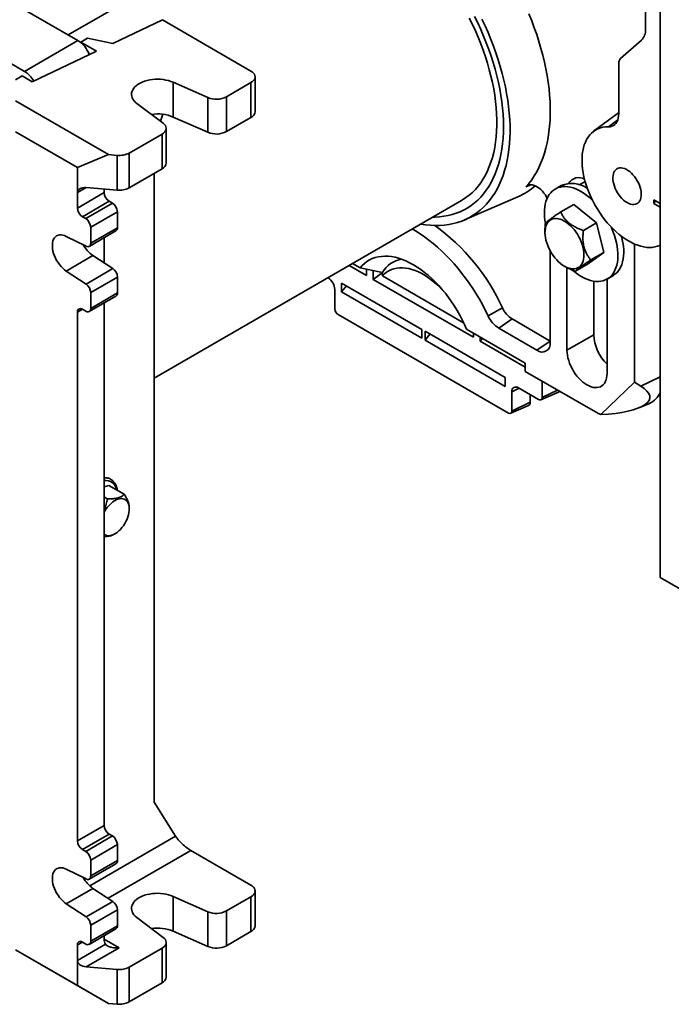
# Model space of a CAD drawing. Units: inches. Extents: x 1 to 101, y 1 to 131.
# Drawn here: x 71 to 78, y 80 to 92 of the extents above; entities that cross this region are included whole.
import ezdxf

# ---------------------------------------------------------------- set-up
doc = ezdxf.new("R2010")
doc.units = ezdxf.units.IN
doc.header["$LTSCALE"] = 12
doc.header["$MEASUREMENT"] = 0

msp = doc.modelspace()

# ---------------------------------------------------------------- linework, layer by layer
at = {"color": 7, "linetype": 'Continuous', "lineweight": 35}
for p, q in [((78.33041061, 85.33395083), (78.33041061, 94.60752148)), ((78.16305674, 93.79083967), (78.16305674, 91.5468694)), ((74.14897996, 92.94795614), (71.61322198, 91.48409422)), ((71.72286283, 91.42079991), (70.81372554, 91.9456337)), ((72.12141069, 91.3875358), (72.68321912, 91.6536487)), ((72.68321912, 91.6536487), (73.68705821, 91.07414473)), ((71.1167713, 91.07091072), (70.20763401, 91.59574451)), ((71.75514147, 91.40216585), (71.83090291, 91.445902)), ((71.83090291, 91.445902), (72.12141069, 91.3875358)), ((71.1167713, 91.07091072), (71.72286283, 91.42079991)), ((71.93414121, 91.2988315), (71.75514147, 91.40216585)), ((71.75514147, 91.39814953), (71.75514147, 91.40216585)), ((78.11729877, 91.42265075), (77.88065978, 91.21768207)), ((71.20587102, 90.95387032), (71.93414121, 91.2988315)), ((77.86001097, 91.16162697), (77.86001097, 90.590911)), ((71.01646742, 90.9757384), (71.09222886, 91.01947455)), ((71.09222886, 91.01947455), (71.20587102, 90.95387032)), ((73.73413034, 90.61485119), (73.73413034, 91.00854051)), ((72.80567969, 90.94671013), (73.19644358, 90.77374519)), ((72.80567969, 90.55302081), (72.80567969, 90.94671013)), ((73.40787573, 90.78176767), (73.68705821, 90.94293629)), ((73.68705821, 90.54924697), (73.68705821, 90.94293629)), ((73.19644358, 90.38005587), (73.19644358, 90.77374519)), ((73.40787573, 90.78176767), (73.40787573, 90.38807835)), ((71.01646742, 90.73518958), (72.07081414, 90.12652817)), ((72.69219305, 90.48264756), (72.39257652, 90.70823075)), ((72.68903019, 90.58424488), (72.66064525, 90.5064001)), ((72.80567969, 90.55302081), (73.19644358, 90.38005587)), ((73.40787573, 90.38807835), (73.68705821, 90.54924697)), ((77.8558188, 90.60010578), (77.5743362, 90.39093609)), ((72.72536833, 90.03250528), (72.72536833, 90.4261946)), ((71.71726075, 89.98071258), (71.01646742, 90.38527195)), ((72.6782962, 90.36059037), (72.30441192, 90.14475157)), ((72.6782962, 89.96690105), (72.6782962, 90.36059037)), ((72.07081414, 90.12652817), (71.71726075, 89.98071258)), ((72.07081414, 90.12652817), (72.16804132, 90.11850988)), ((72.16804132, 89.72482056), (72.16804132, 90.11850988)), ((72.30441192, 90.14475157), (72.30441192, 89.75106225)), ((71.71726075, 89.6963814), (71.71726075, 89.98071258)), ((72.6782962, 89.96690105), (72.30441192, 89.75106225)), ((72.58851732, 89.91507281), (72.58851732, 82.78475118)), ((72.16804132, 89.72482056), (71.81669764, 89.75379576)), ((77.20505378, 89.77515028), (77.1389898, 89.73701236)), ((71.71726075, 89.52140837), (71.71726075, 89.6963814)), ((71.71726075, 89.52140837), (72.02030651, 89.69635296)), ((72.02030651, 89.69635296), (72.02030651, 89.7370042)), ((76.10951272, 89.38658534), (76.71307639, 89.64750289)), ((72.07712759, 89.59793597), (71.77408183, 89.42299137)), ((71.81196255, 89.4011233), (72.11500831, 89.57606789)), ((72.11500831, 89.57606789), (72.07712759, 89.59793597)), ((72.58851732, 87.59339594), (76.07739465, 89.60748196)), ((77.20125756, 89.47655487), (77.34971037, 89.56225485)), ((77.6070173, 89.35403799), (77.34971037, 89.56225485)), ((78.2572871, 89.61574895), (78.33041061, 89.57353564)), ((78.2572871, 89.61574895), (78.2572871, 89.57200569)), ((78.27622746, 89.60481136), (78.2572871, 89.61574895)), ((78.2572871, 89.57200569), (78.27622746, 89.60481136)), ((78.2572871, 89.57200569), (78.33041061, 89.52979238)), ((78.27622746, 89.60481136), (78.33041061, 89.57353209)), ((71.81196255, 89.4011233), (71.77408183, 89.42299137)), ((72.17182939, 89.47765089), (71.86878363, 89.3027063)), ((72.17182939, 89.29825382), (72.17182939, 89.47765089)), ((71.86878363, 89.12330923), (71.86878363, 89.3027063)), ((77.45856449, 89.26833801), (77.6070173, 89.35403799)), ((77.69091565, 89.01844528), (77.6070173, 89.35403799)), ((71.59173869, 89.19970278), (71.81592252, 89.08836995)), ((71.85213786, 89.08651813), (72.15518362, 89.26146272)), ((71.86878363, 89.12330923), (72.17182939, 89.29825382)), ((77.02268907, 89.26675865), (77.02267106, 89.245106)), ((72.02030651, 89.18359982), (72.02030651, 88.89932661)), ((78.03923724, 87.54543823), (78.03923724, 89.11266691)), ((78.32193266, 89.09592071), (78.33041061, 89.09958569)), ((71.89478446, 88.98191528), (71.59173869, 88.80697068)), ((72.11896828, 88.83441097), (71.89478446, 88.98191528)), ((77.08298477, 87.99708135), (77.08298477, 89.03472812)), ((77.51750706, 88.89106942), (77.69091565, 89.01844528)), ((77.54246284, 88.93274529), (77.69091565, 89.01844528)), ((74.99954514, 88.75560443), (74.80064238, 88.87042856)), ((74.84011821, 88.89321747), (74.92605873, 88.84360506)), ((77.24407848, 88.86157555), (77.25519459, 88.85516859)), ((77.36905425, 88.80536944), (77.51750706, 88.89106942)), ((71.81592252, 88.65946638), (71.59173869, 88.80697068)), ((71.81592252, 88.65946638), (72.11896828, 88.83441097)), ((75.14351724, 88.7977141), (74.92605873, 88.84360506)), ((74.99954514, 88.75560443), (74.99954514, 88.82809699)), ((75.07530658, 88.71186828), (75.07530658, 88.81288901)), ((75.07530658, 88.71186828), (75.17947857, 88.78971374)), ((75.14351724, 88.7977141), (75.17947857, 88.79111522)), ((75.17719163, 88.79022252), (75.17912108, 88.7904192)), ((75.17719163, 88.79022252), (75.17880755, 88.78965925)), ((75.17880755, 88.78965925), (75.17912108, 88.7904192)), ((75.17947857, 88.79111522), (75.17912108, 88.7904192)), ((75.17980958, 88.75256071), (76.10034831, 88.22114502)), ((77.27238837, 88.846385), (77.27238837, 87.90961261)), ((77.72822763, 88.71631192), (77.7942916, 88.75444984)), ((72.17182939, 88.73843955), (71.86878363, 88.56349496)), ((72.17182939, 88.55904248), (72.17182939, 88.73843955)), ((74.56391686, 88.72832637), (74.55920218, 88.7310481)), ((74.71543974, 88.67068966), (75.62457703, 88.14585587)), ((74.71543974, 88.67068966), (74.71543974, 88.56966893)), ((74.71543974, 88.56966893), (74.77090668, 88.63866927)), ((76.2117282, 88.05582605), (75.07530658, 88.71186828)), ((77.57543413, 88.69234137), (77.57543413, 88.0845572)), ((77.72695701, 87.64719571), (77.72695701, 88.7155847)), ((71.85213786, 88.34730678), (72.15518362, 88.52225138)), ((71.86878363, 88.38409788), (71.86878363, 88.56349496)), ((71.86878363, 88.38409788), (72.17182939, 88.55904248)), ((74.63864185, 88.38018259), (74.63864185, 88.59889888)), ((75.62457703, 88.04483514), (74.71543974, 88.56966893)), ((72.02030651, 82.52245869), (72.02030651, 88.44438848)), ((71.71726075, 82.34751409), (71.71726075, 88.34034041)), ((71.77408183, 88.37315318), (71.81196255, 88.35128511)), ((74.67755902, 88.31277608), (76.60947576, 87.19750429)), ((76.54027982, 88.39004617), (76.37731316, 88.29923371)), ((76.6498986, 88.26360806), (76.49837572, 88.15959594)), ((76.6498986, 88.26360806), (77.08298477, 88.01359274)), ((75.62457703, 88.14585587), (75.62457703, 88.04483514)), ((76.57159504, 87.59915401), (75.66245775, 88.1239878)), ((75.66245775, 88.02296707), (75.66245775, 88.1239878)), ((75.66245775, 88.02296707), (75.71792469, 88.09196741)), ((76.13369173, 88.14645337), (76.79887936, 87.76244872)), ((76.2117282, 88.05582605), (76.2117282, 88.10140388)), ((76.49837572, 88.15959594), (76.93146189, 87.90958062)), ((77.57543413, 88.0845572), (77.27238837, 87.90961261)), ((75.66245775, 88.02296707), (76.57159504, 87.49813328)), ((76.28748964, 88.0120899), (76.28748964, 88.05766773)), ((76.28748964, 88.0120899), (76.31251482, 88.043221)), ((76.79887936, 87.7168709), (76.28748964, 88.0120899)), ((77.08298477, 88.01359274), (76.93146189, 87.90958062)), ((76.79887936, 87.76244872), (76.79887936, 87.66925246)), ((76.79887936, 87.66925246), (77.59437449, 87.21002289)), ((76.57159504, 87.49813328), (76.57159504, 87.59915401)), ((76.98931941, 87.55931376), (76.98931941, 87.37311138)), ((77.65600369, 87.17939858), (78.03923724, 87.54543823)), ((78.1109316, 87.50115954), (78.03923724, 87.54543823)), ((76.64839293, 87.43869428), (76.64839293, 87.21997799)), ((76.95040225, 87.35063768), (76.72311792, 87.48184612)), ((76.85570044, 87.31898266), (76.85570044, 87.40530786)), ((76.97601738, 87.34695749), (77.17720527, 87.43393)), ((76.64839293, 87.21997799), (76.85570044, 87.31898266)), ((78.09875301, 87.25941587), (78.2090821, 87.30711058)), ((76.6350909, 87.19382409), (76.83627879, 87.28079661)), ((72.02030651, 86.36215006), (72.0747751, 86.37740229)), ((72.24789, 86.27746519), (72.0747751, 86.37740229)), ((72.0572708, 86.22408825), (72.02030651, 86.24542728)), ((72.30691782, 86.11075648), (72.30691782, 86.1262887)), ((72.13067164, 85.82020677), (72.14344543, 85.82758331)), ((78.33041061, 85.33395083), (79.03120394, 84.92939146)), ((78.33041061, 85.3339224), (78.33041061, 85.33395083)), ((79.38475733, 84.72526099), (78.33041061, 85.3339224)), ((72.58851732, 82.78475118), (72.83095393, 82.39978776)), ((71.71726075, 82.34751409), (72.02030651, 82.52245869)), ((72.07712759, 82.42404169), (71.77408183, 82.24909709)), ((71.81196255, 82.22722902), (72.11500831, 82.40217362)), ((72.11500831, 82.40217362), (72.07712759, 82.42404169)), ((72.17182939, 82.30375662), (71.86878363, 82.12881202)), ((72.17182939, 82.12435955), (72.17182939, 82.30375662)), ((71.81196255, 82.22722902), (71.77408183, 82.24909709)), ((73.00520524, 82.23794268), (73.68705821, 81.84431734)), ((71.85213786, 81.91262385), (72.15518362, 82.08756845)), ((71.86878363, 81.94941495), (71.86878363, 82.12881202)), ((71.86878363, 81.94941495), (72.17182939, 82.12435955)), ((71.59173869, 82.0258085), (71.81592252, 81.91447567)), ((71.89478446, 81.808021), (71.59173869, 81.63307641)), ((72.11896828, 81.6605167), (71.89478446, 81.808021)), ((73.19644358, 81.5439178), (72.80567969, 81.71688274)), ((72.80567969, 81.71688274), (72.80567969, 81.32319342)), ((73.68705821, 81.71310889), (73.40787573, 81.55194028)), ((73.68705821, 81.31941957), (73.68705821, 81.71310889)), ((73.73413034, 81.3850238), (73.73413034, 81.77871312)), ((71.81592252, 81.4855721), (71.59173869, 81.63307641)), ((71.81592252, 81.4855721), (72.11896828, 81.6605167)), ((72.17182939, 81.56454528), (71.86878363, 81.38960068)), ((72.17182939, 81.3851482), (72.17182939, 81.56454528)), ((73.19644358, 81.15022848), (73.19644358, 81.5439178)), ((73.40787573, 81.55194028), (73.40787573, 81.15825096)), ((71.86878363, 81.21020361), (71.86878363, 81.38960068)), ((71.86878363, 81.21020361), (72.17182939, 81.3851482)), ((72.39257652, 81.47840336), (72.69219305, 81.25282016)), ((71.85213786, 81.17341251), (72.15518362, 81.3483571)), ((72.02030651, 81.23203258), (72.02030651, 81.27049421)), ((73.19644358, 81.15022848), (72.80567969, 81.32319342)), ((73.68705821, 81.31941957), (73.40787573, 81.15825096)), ((71.71726075, 80.9914731), (72.03553168, 81.175207)), ((71.71726075, 80.9914731), (71.71726075, 81.16644613)), ((71.77408183, 81.19925891), (71.81196255, 81.17739083)), ((72.72536833, 80.80267789), (72.72536833, 81.19636721)), ((71.01646742, 81.1117013), (71.71726075, 80.70714193)), ((72.07081414, 80.50301146), (71.01646742, 81.11167287)), ((72.19076975, 81.13360492), (71.81669764, 80.91765769)), ((72.6782962, 81.13076298), (72.30441192, 80.91492418)), ((72.6782962, 80.73707366), (72.6782962, 81.13076298)), ((71.71726075, 80.70714193), (71.71726075, 80.9914731)), ((71.81669764, 80.91765769), (72.16804132, 80.88868249)), ((72.16804132, 80.49499317), (72.16804132, 80.88868249)), ((72.30441192, 80.91492418), (72.30441192, 80.52123486)), ((72.6782962, 80.73707366), (72.30441192, 80.52123486)), ((71.71726075, 80.70714193), (72.07081414, 80.50301146)), ((72.16804132, 80.49499317), (72.07081414, 80.50301146))]:
    msp.add_line(p, q, dxfattribs=at)
at = {"color": 8, "linetype": 'Continuous', "lineweight": 35}
for p, q in [((77.74221767, 90.44189343), (77.84889405, 90.51969986)), ((71.8167138, 89.75379443), (71.71726075, 89.6963814)), ((76.86209275, 89.78438053), (76.80687641, 89.76028553)), ((77.47902187, 89.82237316), (77.41434704, 89.78503717)), ((71.77409107, 88.37314785), (71.71726075, 88.34034041)), ((78.1109316, 87.50115954), (78.33041061, 87.60597699)), ((76.64839293, 87.43869428), (76.73019481, 87.47776073)), ((76.98931941, 87.37311138), (77.1658377, 87.45741192)), ((71.85723817, 81.83767362), (72.83095393, 82.39978776)), ((73.00520524, 82.23794268), (72.06568974, 81.69557192)), ((71.77409107, 81.19925358), (71.71726075, 81.16644613)), ((72.02030651, 81.23201126), (72.19076975, 81.13360492))]:
    msp.add_line(p, q, dxfattribs=at)
at = {"color": 7, "linetype": 'Continuous', "lineweight": 35, "flags": 128}
for points in [[(76.30724222, 91.66276001), (76.3430657, 91.58676712), (76.37696887, 91.51029168), (76.40889879, 91.43345311), (76.43880562, 91.35637138), (76.46664265, 91.27916684), (76.49236642, 91.20196004), (76.51593676, 91.12487153), (76.53731688, 91.04802167), (76.55647339, 90.97153046), (76.57337638, 90.89551732), (76.58799945, 90.82010095), (76.60031979, 90.7453991), (76.61031814, 90.67152839), (76.6179789, 90.59860419), (76.62329011, 90.52674034), (76.62624347, 90.45604905), (76.62683437, 90.38664071), (76.62506189, 90.31862368), (76.6209288, 90.25210416), (76.61444155, 90.18718601), (76.60561027, 90.12397061), (76.59444875, 90.06255665), (76.58097442, 90.00304001), (76.5652083, 89.94551364), (76.54717504, 89.89006735), (76.52690277, 89.83678771), (76.50442315, 89.78575792), (76.47977128, 89.73705765), (76.45298565, 89.69076293), (76.42410809, 89.64694606), (76.39318368, 89.60567545), (76.3602607, 89.56701553), (76.32539057, 89.53102668), (76.28862773, 89.49776508), (76.25002958, 89.46728266), (76.20965638, 89.43962703), (76.16757118, 89.41484136), (76.12383968, 89.39296435), (76.07853017, 89.37403016), (76.03171339, 89.35806836), (75.98346244, 89.34510386), (75.93385266, 89.33515692), (75.8829615, 89.32824305), (75.83086844, 89.32437306), (75.7776548, 89.32355298), (75.72340368, 89.32578411), (75.66819977, 89.33106295), (75.61278335, 89.33926756)], [(76.07739465, 89.60748196), (76.08751794, 89.61345001), (76.12661831, 89.63895949), (76.16394079, 89.66734391), (76.19941988, 89.69855347), (76.23299336, 89.73253343), (76.26460231, 89.76922417), (76.29419129, 89.80856132), (76.32170839, 89.85047588), (76.34710533, 89.8948943), (76.37033756, 89.94173867), (76.39136432, 89.9909268), (76.41014872, 90.0423724), (76.42665781, 90.09598522), (76.44086263, 90.1516712), (76.45273826, 90.20933265), (76.46226386, 90.26886842), (76.46942272, 90.33017405), (76.47420228, 90.393142), (76.47659416, 90.4576618), (76.47659416, 90.52362026), (76.47420228, 90.59090166), (76.46942272, 90.65938797), (76.46226386, 90.72895905), (76.45273826, 90.79949283), (76.44086263, 90.87086559), (76.42665781, 90.94295211), (76.41014872, 91.01562592), (76.39136432, 91.08875954), (76.37033756, 91.16222465), (76.34710533, 91.23589238), (76.32170839, 91.30963348), (76.29419129, 91.3833186), (76.26460231, 91.45681846), (76.23299336, 91.53000412), (76.19941988, 91.60274719), (76.16394079, 91.67492004)], [(76.22417343, 91.69331638), (76.26035386, 91.61957026), (76.2946495, 91.54526249), (76.32700401, 91.47051514), (76.35736421, 91.39545102), (76.38568024, 91.32019347), (76.41190556, 91.24486614), (76.4359971, 91.16959279), (76.45791526, 91.09449708), (76.47762403, 91.01970241), (76.49509104, 90.94533166), (76.51028759, 90.87150702), (76.5231887, 90.79834979), (76.53377318, 90.72598016), (76.54202365, 90.65451703), (76.54792654, 90.58407782), (76.55147216, 90.51477827), (76.55265468, 90.44673222)], [(76.80687641, 89.76028553), (76.84039764, 89.79925344), (76.87192265, 89.84083981), (76.90140342, 89.88498128), (76.92879503, 89.93161062), (76.95405577, 89.9806568), (76.97714716, 90.03204511), (76.99803403, 90.08569728), (77.01668455, 90.14153158), (77.03307033, 90.19946296), (77.04716639, 90.25940318), (77.05895128, 90.32126095), (77.06840703, 90.38494202), (77.07551925, 90.45034941), (77.0802771, 90.51738348), (77.08267333, 90.58594213), (77.0827043, 90.65592093), (77.08036996, 90.72721327), (77.07567386, 90.79971057), (77.06862316, 90.8733024), (77.05922859, 90.94787665), (77.04750446, 91.02331975), (77.03346865, 91.09951676), (77.01714251, 91.17635162), (76.99855093, 91.2537073), (76.97772222, 91.33146597), (76.95468812, 91.40950918), (76.92948369, 91.48771805), (76.90214734, 91.56597346), (76.87272071, 91.6441562), (76.84124862, 91.72214719)], [(72.39257652, 90.70823075), (72.37482364, 90.72318475), (72.35992855, 90.73914456), (72.34806044, 90.75592889), (72.33935413, 90.77334707), (72.33390852, 90.79120125), (72.33178548, 90.80928859), (72.33300912, 90.82740365), (72.33756553, 90.84534063), (72.34540296, 90.86289579), (72.35643239, 90.8798697), (72.37052851, 90.89606955), (72.3875312, 90.91131131), (72.40724733, 90.92542184), (72.42945292, 90.93824085), (72.45389573, 90.94962273), (72.48029809, 90.95943818), (72.50836008, 90.96757569), (72.53776294, 90.97394284), (72.56817266, 90.9784673), (72.5992438, 90.98109766), (72.6306234, 90.98180405), (72.66195499, 90.98057844), (72.69288268, 90.97743476), (72.72305513, 90.97240872), (72.75212959, 90.9655574), (72.77977579, 90.95695865), (72.80567969, 90.94671013)], [(73.68705821, 90.94293629), (73.70343664, 90.95400674), (73.71661353, 90.96642001), (73.72626442, 90.97987041), (73.73215168, 90.99402677), (73.73413034, 91.00854051), (73.73215168, 91.02305425), (73.72626442, 91.03721061), (73.71661353, 91.05066101), (73.70343664, 91.06307427), (73.68705821, 91.07414473)], [(77.86001097, 90.590911), (77.85870321, 90.56472129), (77.8547963, 90.54036953), (77.84833917, 90.51816075), (77.83941271, 90.49837311), (77.82812873, 90.48125447), (77.81462857, 90.46701926), (77.79908131, 90.45584577), (77.78168171, 90.44787396), (77.76264769, 90.44320368), (77.74221767, 90.44189343)], [(77.86001097, 90.60315812), (77.85856523, 90.60211955), (77.8558188, 90.60010578)], [(72.6782962, 90.36059037), (72.69494504, 90.37187634), (72.70826771, 90.38454899), (72.71792408, 90.39828481), (72.72366766, 90.41273312), (72.7253518, 90.42752509), (72.72293352, 90.4422831), (72.71647455, 90.45663039), (72.70613978, 90.47020068), (72.69219305, 90.48264756)], [(76.55265468, 90.44673222), (76.55147216, 90.38005148), (76.54792654, 90.31484561), (76.54202365, 90.25122174), (76.53377318, 90.1892844), (76.5231887, 90.12913535), (76.51028759, 90.07087343), (76.49509104, 90.01459435), (76.47762403, 89.96039058), (76.45791526, 89.90835117), (76.4359971, 89.85856164), (76.41190556, 89.81110378), (76.38568024, 89.76605556), (76.35736421, 89.723491), (76.32700401, 89.68348003), (76.2946495, 89.64608839), (76.26035386, 89.61137752), (76.22417343, 89.57940445), (76.18616764, 89.5502217), (76.14639896, 89.52387722), (76.10493271, 89.5004143), (76.06183702, 89.47987149), (76.01718271, 89.46228254), (75.97104313, 89.44767634), (75.9234941, 89.4360769), (75.87461374, 89.42750327), (75.82448236, 89.42196955), (75.77318232, 89.41948481), (75.7515059, 89.41935038)], [(77.74221767, 90.44189343), (77.71077582, 90.44093066), (77.68051403, 90.43689617), (77.65156839, 90.42980812), (77.62406909, 90.41969837), (77.59813978, 90.40661239), (77.57389708, 90.39060903), (77.55144999, 90.37176026), (77.53089948, 90.35015084), (77.51233796, 90.32587795), (77.4958489, 90.29905076), (77.48150646, 90.26978989), (77.46937512, 90.23822695), (77.45950946, 90.20450388), (77.45195384, 90.16877233), (77.44674223, 90.13119299), (77.44389808, 90.09193485), (77.44343417, 90.05117448), (77.44535258, 90.00909516), (77.4496447, 89.96588614), (77.45629122, 89.92174172), (77.46526225, 89.87686044), (77.47651745, 89.83144413), (77.49000619, 89.78569703), (77.50566783, 89.73982487), (77.52343192, 89.69403394), (77.54321859, 89.64853016), (77.56493884, 89.60351818), (77.58849501, 89.55920042), (77.61378115, 89.51577617), (77.64068355, 89.47344073), (77.66908123, 89.43238447), (77.69884648, 89.39279204), (77.72984544, 89.35484147), (77.76193872, 89.31870346), (77.79498197, 89.28454049), (77.82882661, 89.25250623), (77.86332043, 89.22274471), (77.8983083, 89.19538979), (77.93363289, 89.17056448), (77.96913533, 89.14838042), (78.00465597, 89.12893739), (78.04003507, 89.1123228), (78.07511352, 89.09861139), (78.10973357, 89.08786482), (78.14373954, 89.08013141), (78.17697849, 89.07544594), (78.20930094, 89.07382948), (78.24056154, 89.0752893), (78.27061971, 89.07981884), (78.29934026, 89.08739772), (78.32659405, 89.09799187), (78.33041061, 89.09977276)], [(77.95424134, 89.58293057), (77.97402364, 89.57291945), (77.99350606, 89.56587801), (78.01239327, 89.561913), (78.03039895, 89.56108452), (78.04725016, 89.56340512), (78.06269145, 89.56883963), (78.07648875, 89.57730567), (78.08843291, 89.5886749), (78.09834285, 89.60277498), (78.10606837, 89.61939215), (78.11149234, 89.63827453), (78.11453254, 89.65913588), (78.1151429, 89.68165996), (78.11331415, 89.70550532), (78.10907402, 89.73031049), (78.10248678, 89.75569946), (78.0936523, 89.78128735), (78.08270448, 89.80668628), (78.0698093, 89.83151123), (78.05516222, 89.85538587), (78.03898529, 89.87794828), (78.02152372, 89.89885646), (78.00304222, 89.91779344), (77.98382095, 89.93447216), (77.96415128, 89.9486398), (77.94433139, 89.96008158), (77.92466172, 89.96862406), (77.90544045, 89.97413774), (77.88695895, 89.97653904), (77.86949739, 89.97579156), (77.85332045, 89.97190664), (77.83867338, 89.96494316), (77.82577819, 89.95500667), (77.81483038, 89.94224782), (77.80599589, 89.92686001), (77.79940866, 89.9090765), (77.79516853, 89.88916688), (77.79333978, 89.86743294), (77.79395013, 89.84420417), (77.79699034, 89.81983268), (77.80241431, 89.79468791), (77.81013982, 89.76915104), (77.82004977, 89.74360919), (77.83199392, 89.71844953), (77.84579122, 89.69405347), (77.86123251, 89.67079082), (77.87808373, 89.64901422), (77.89608941, 89.62905379), (77.91497662, 89.6112121), (77.93445904, 89.59575961), (77.95424134, 89.58293057)], [(77.04840705, 89.63252361), (77.04120442, 89.64606997), (77.02711038, 89.66926415), (77.01148041, 89.69116584), (76.9945655, 89.71142334), (76.97663728, 89.72971136), (76.95798363, 89.74573623), (76.9389041, 89.75924061), (76.91970506, 89.77000766), (76.90069481, 89.77786449), (76.88217862, 89.78268491), (76.86445382, 89.78439154), (76.84780503, 89.78295696), (76.8324996, 89.77840421), (76.81878331, 89.7708064), (76.80687641, 89.76028553)], [(77.56109227, 89.61117052), (77.55984293, 89.61235287), (77.52944872, 89.63961021), (77.49850554, 89.66450223), (77.46719064, 89.68688634), (77.43568339, 89.70663433), (77.40416425, 89.72363307), (77.37281377, 89.73778522), (77.34181152, 89.7490097), (77.31133507, 89.75724222), (77.281559, 89.76243562), (77.25265385, 89.76456016), (77.22478519, 89.76360367), (77.19811266, 89.75957163), (77.17278903, 89.75248713), (77.14895935, 89.74239076), (77.12676011, 89.72934033), (77.10631848, 89.71341061)], [(77.10631848, 89.71341061), (77.08775153, 89.69469284), (77.07116563, 89.67329424), (77.05665576, 89.64933736), (77.04430505, 89.62295944), (77.03418423, 89.59431156), (77.02635128, 89.56355782), (77.02085107, 89.53087438), (77.01771509, 89.49644843), (77.01696131, 89.46047717), (77.01859405, 89.42316664), (77.02260396, 89.38473055), (77.02837773, 89.34853929)], [(77.09772544, 89.00977398), (77.08116832, 89.03802701), (77.06639414, 89.06714691), (77.05356477, 89.09681461), (77.04282079, 89.12670507), (77.03427989, 89.15649081), (77.02803565, 89.18584549), (77.0241565, 89.2144475), (77.02268492, 89.24198345), (77.02363704, 89.26815168), (77.02700243, 89.29266546), (77.03274422, 89.31525622), (77.0407995, 89.33567645), (77.05108001, 89.35370243), (77.06347313, 89.36913665), (77.07784306, 89.38181002), (77.09403236, 89.39158369), (77.11186368, 89.39835057), (77.13114163, 89.40203652), (77.151655, 89.40260116), (77.17317906, 89.4000383), (77.19547797, 89.39437602), (77.21830743, 89.38567637), (77.24141731, 89.37403464), (77.26455441, 89.3595784), (77.28746524, 89.34246603), (77.30989878, 89.32288502), (77.33160925, 89.30104989), (77.35235878, 89.27719989), (77.37192003, 89.2515963), (77.3900787, 89.22451967), (77.40663582, 89.19626663), (77.42141, 89.16714674), (77.43423936, 89.13747904), (77.44498335, 89.10758857), (77.45352425, 89.07780283), (77.45976848, 89.04844815), (77.46364764, 89.01984614), (77.46511922, 88.99231019), (77.4641671, 88.96614197), (77.4608017, 88.94162819), (77.45505991, 88.91903742), (77.44700463, 88.89861719), (77.43672412, 88.88059121), (77.42433101, 88.86515699), (77.40996108, 88.85248362), (77.39377177, 88.84270995), (77.37594046, 88.83594307), (77.35666251, 88.83225712), (77.33614913, 88.83169248), (77.31462507, 88.83425534), (77.29232616, 88.83991762), (77.26949671, 88.84861727), (77.24638683, 88.860259), (77.22324973, 88.87471524), (77.2003389, 88.89182761), (77.17790536, 88.91140862), (77.15619489, 88.93324375), (77.13544536, 88.95709376), (77.1158841, 88.98269734), (77.09772544, 89.00977398)], [(77.33299263, 88.81780911), (77.3531827, 88.80096315), (77.38433405, 88.77730814), (77.41576764, 88.756227), (77.44730342, 88.73784046), (77.47876076, 88.72225385), (77.50995947, 88.70955644), (77.54072085, 88.69982097), (77.57086871, 88.6931032), (77.60023035, 88.6894416), (77.6286376, 88.68885716), (77.65592774, 88.69135321), (77.68194445, 88.69691546), (77.70653873, 88.70551206), (77.72956968, 88.71709376), (77.7509054, 88.73159421), (77.77042367, 88.74893037), (77.78801269, 88.76900294), (77.80357172, 88.79169694), (77.81701164, 88.81688237), (77.82825545, 88.84441499), (77.83723877, 88.87413709), (77.84391013, 88.90587842), (77.84823132, 88.93945716), (77.8501776, 88.97468099), (77.8497378, 89.01134815), (77.84691445, 89.04924861), (77.84172372, 89.08816527), (77.83419535, 89.12787523), (77.82437246, 89.16815104), (77.8123113, 89.20876199), (77.79808098, 89.24947547), (77.78176298, 89.29005828), (77.77552783, 89.30429472)], [(71.59173869, 88.80697068), (71.57145318, 88.82173878), (71.55163093, 88.83902363), (71.53255746, 88.85857627), (71.51450746, 88.88011508), (71.49774092, 88.90332986), (71.48249931, 88.92788625), (71.46900216, 88.95343055), (71.45744386, 88.97959487), (71.44799089, 89.00600237), (71.44077939, 89.03227269), (71.43591324, 89.05802748), (71.43346252, 89.08289579), (71.43346252, 89.10651945), (71.43591324, 89.12855822), (71.44077939, 89.14869466), (71.44799089, 89.16663877), (71.45744386, 89.1821321), (71.46900216, 89.19495149), (71.48249931, 89.20491232), (71.49774092, 89.21187112), (71.51450746, 89.21572766), (71.53255746, 89.21642639), (71.55163093, 89.21395727), (71.57145318, 89.20835583), (71.59173869, 89.19970278)], [(75.51705924, 89.28400721), (75.55504544, 89.26182273), (75.60532915, 89.23003635), (75.65544289, 89.19559609), (75.70527379, 89.15857952), (75.75470958, 89.11907004), (75.80363892, 89.07715664), (75.85195158, 89.03293373), (75.89953873, 88.98650094), (75.94629319, 88.93796284), (75.99210963, 88.88742879), (76.03688485, 88.8350126), (76.08051799, 88.78083237), (76.12291076, 88.72501012), (76.16396767, 88.6676716), (76.20359623, 88.60894598), (76.24170718, 88.54896553), (76.27821466, 88.48786537), (76.31303645, 88.42578314), (76.3460941, 88.36285867), (76.37731316, 88.29923371)], [(77.7942916, 88.75444984), (77.79563366, 88.75523168), (77.81696937, 88.76973213), (77.83648764, 88.7870683), (77.85407667, 88.80714086), (77.8696357, 88.82983486), (77.88307561, 88.8550203), (77.89431943, 88.88255291), (77.90330275, 88.91227501), (77.90997411, 88.94401634), (77.9142953, 88.97759508), (77.91624157, 89.01281892), (77.91580177, 89.04948607), (77.91297843, 89.08738653), (77.9077877, 89.12630319), (77.90025933, 89.16601316), (77.89210168, 89.20003918)], [(71.81592252, 89.08836995), (71.82642619, 89.0843081), (71.83642216, 89.0827667), (71.84555955, 89.08379986), (71.8535176, 89.08737132), (71.86001698, 89.0933557), (71.86482954, 89.10154295), (71.86778636, 89.11164566), (71.86878363, 89.12330923)], [(76.13369173, 88.14645337), (76.10997221, 88.20055512), (76.08422731, 88.25413781), (76.05654691, 88.30701434), (76.02702767, 88.35900011), (75.99577264, 88.40991361), (75.96289095, 88.45957708), (75.92849741, 88.50781711), (75.8927121, 88.55446529), (75.85565995, 88.59935873), (75.81747035, 88.64234071), (75.77827662, 88.68326114), (75.73821561, 88.72197716), (75.69742719, 88.75835359), (75.65605377, 88.79226342), (75.61423981, 88.82358827), (75.57213129, 88.85221876), (75.52987523, 88.87805492), (75.48761917, 88.90100656), (75.44551065, 88.92099354), (75.40369669, 88.93794607), (75.36232327, 88.95180497), (75.32153485, 88.96252184), (75.28147384, 88.97005928), (75.24228011, 88.97439097), (75.20409051, 88.97550177), (75.16703836, 88.97338781), (75.13125305, 88.96805648), (75.09685951, 88.95952639), (75.06397782, 88.94782731), (75.03272279, 88.9330001), (75.00320355, 88.91509653), (74.97552315, 88.8941791), (74.94977825, 88.87032084), (74.92605873, 88.84360506)], [(75.88085406, 88.56919309), (75.88028966, 88.56982189), (75.84568223, 88.60675133), (75.81017141, 88.64149444), (75.77391586, 88.67389598), (75.73707762, 88.70381115), (75.69982129, 88.73110626), (75.66231335, 88.75565936), (75.62472143, 88.77736072), (75.5872135, 88.79611336), (75.54995716, 88.81183349), (75.51311892, 88.82445085), (75.47686338, 88.83390907), (75.44135255, 88.84016588), (75.40674512, 88.84319333), (75.37319575, 88.84297787), (75.34085434, 88.83952048), (75.30986542, 88.83283661), (75.28036747, 88.82295612), (75.2524923, 88.80992316), (75.22636448, 88.79379598), (75.20210077, 88.77464664), (75.17980958, 88.75256071)], [(77.27238837, 87.90961261), (77.27363346, 87.88145934), (77.27735508, 87.85217698), (77.28351246, 87.82208635), (77.29203813, 87.79151713), (77.30283869, 87.76080423), (77.31579581, 87.73028417), (77.33076752, 87.70029132), (77.3475898, 87.67115429), (77.36607832, 87.64319232), (77.38603053, 87.61671175), (77.40722783, 87.59200272), (77.42943797, 87.56933594), (77.45241762, 87.54895975), (77.47591501, 87.53109741), (77.49967269, 87.51594461), (77.52343037, 87.50366738), (77.54692776, 87.49440021), (77.56990741, 87.48824466), (77.59211755, 87.48526815), (77.61331485, 87.4855033), (77.63326706, 87.48894754), (77.65175559, 87.49556312), (77.66857786, 87.50527757), (77.68354957, 87.51798445), (77.69650669, 87.53354454), (77.70730725, 87.55178736), (77.71583293, 87.57251305), (77.72199031, 87.59549452), (77.72571193, 87.62047999), (77.72695701, 87.64719571)], [(72.09955004, 86.17292516), (72.11885488, 86.18884965), (72.13851791, 86.20225901), (72.15825241, 86.2129577), (72.1777706, 86.22078971), (72.19678787, 86.22564082), (72.2150269, 86.2274403), (72.23222172, 86.22616191), (72.24812159, 86.22182429), (72.26249467, 86.21449069), (72.27513135, 86.20426805), (72.28584736, 86.19130544), (72.29448645, 86.17579189), (72.30092263, 86.15795362), (72.30506205, 86.13805074), (72.30684435, 86.1163735), (72.30624353, 86.09323798), (72.30326837, 86.06898157), (72.29796224, 86.04395797), (72.29040252, 86.01853208), (72.28069945, 85.99307467), (72.26899452, 85.96795697), (72.25545841, 85.94354525), (72.24028851, 85.92019548), (72.22370604, 85.89824816), (72.20595279, 85.87802333), (72.18728766, 85.85981592), (72.16798283, 85.84389143), (72.1483198, 85.83048207), (72.1285853, 85.81978338), (72.1090671, 85.81195137), (72.09004984, 85.80710026), (72.07181081, 85.80530078), (72.05461599, 85.80657917), (72.03871612, 85.81091679), (72.02434304, 85.81825039), (72.02030651, 85.82106019)], [(71.59173869, 81.63307641), (71.57145318, 81.64784451), (71.55163093, 81.66512935), (71.53255746, 81.68468199), (71.51450746, 81.70622081), (71.49774092, 81.72943559), (71.48249931, 81.75399197), (71.46900216, 81.77953628), (71.45744386, 81.8057006), (71.44799089, 81.83210809), (71.44077939, 81.85837841), (71.43591324, 81.8841332), (71.43346252, 81.90900151), (71.43346252, 81.93262518), (71.43591324, 81.95466394), (71.44077939, 81.97480039), (71.44799089, 81.9927445), (71.45744386, 82.00823782), (71.46900216, 82.02105722), (71.48249931, 82.03101804), (71.49774092, 82.03797684), (71.51450746, 82.04183338), (71.53255746, 82.04253212), (71.55163093, 82.04006299), (71.57145318, 82.03446156), (71.59173869, 82.0258085)], [(71.81592252, 81.91447567), (71.82642619, 81.91041382), (71.83642216, 81.90887242), (71.84555955, 81.90990559), (71.8535176, 81.91347704), (71.86001698, 81.91946142), (71.86482954, 81.92764867), (71.86778636, 81.93775139), (71.86878363, 81.94941495)], [(73.68705821, 81.71310889), (73.70343664, 81.72417935), (73.71661353, 81.73659261), (73.72626442, 81.75004302), (73.73215168, 81.76419938), (73.73413034, 81.77871312), (73.73215168, 81.79322685), (73.72626442, 81.80738321), (73.71661353, 81.82083362), (73.70343664, 81.83324688), (73.68705821, 81.84431734)], [(72.80567969, 81.71688274), (72.77977579, 81.72713126), (72.75212959, 81.73573001), (72.72305513, 81.74258133), (72.69288268, 81.74760737), (72.66195499, 81.75075105), (72.6306234, 81.75197666), (72.5992438, 81.75127027), (72.56817266, 81.74863991), (72.53776294, 81.74411545), (72.50836008, 81.7377483), (72.48029809, 81.72961078), (72.45389573, 81.71979534), (72.42945292, 81.70841346), (72.40724733, 81.69559445), (72.3875312, 81.68148391), (72.37052851, 81.66624216), (72.35643239, 81.65004231), (72.34540296, 81.6330684), (72.33756553, 81.61551324), (72.33300912, 81.59757626), (72.33178548, 81.5794612), (72.33390852, 81.56137385), (72.33935413, 81.54351968), (72.34806044, 81.5261015), (72.35992855, 81.50931717), (72.37482364, 81.49335736), (72.39257652, 81.47840336)], [(72.6782962, 81.13076298), (72.69494504, 81.14204895), (72.70826771, 81.1547216), (72.71792408, 81.16845741), (72.72366766, 81.18290573), (72.7253518, 81.1976977), (72.72293352, 81.21245571), (72.71647455, 81.226803), (72.70613978, 81.24037329), (72.69219305, 81.25282016)]]:
    msp.add_lwpolyline(points, dxfattribs=at)
at = {"color": 7, "linetype": 'Continuous', "lineweight": 35}
for centre, radius, start, end in [((78.00274549, 91.53538549), 0.16072205, 315.458415712, 4.097388204), ((71.54576093, 91.14417817), 0.32845802, 20.719689044, 57.371356905), ((77.93235328, 91.16680922), 0.07252768, 135.458415712, 184.097388204), ((70.95449653, 90.81012257), 0.30715397, 29.509650644, 58.108164385), ((73.29359138, 91.0035728), 0.24951639, 247.086288408, 297.25963436), ((72.62650267, 90.11833004), 0.47017068, 67.598827186, 98.350468804), ((73.65255202, 90.62369536), 0.08205632, 294.86731528, 353.812543762), ((73.29356689, 90.61052906), 0.25010164, 247.149039626, 297.196883142), ((72.19261132, 90.35828702), 0.2410327, 264.149313639, 297.635171484), ((72.64400011, 90.0411987), 0.08183131, 294.778238745, 353.901620297), ((77.40587678, 89.73697639), 0.12954332, 59.264494082, 149.873545458), ((72.19261132, 89.9645977), 0.2410327, 264.149313639, 297.635171484), ((76.41725237, 90.33113122), 0.74488895, 293.399408571, 311.561833594), ((77.32702205, 89.49943418), 0.30148901, 53.949644578, 113.863114882), ((72.14367209, 89.70196678), 0.12349324, 182.605478486, 237.39452166), ((72.04846381, 89.47203707), 0.12349324, 2.605478486, 57.39452166), ((71.84062633, 89.52702219), 0.12349324, 182.605478486, 237.39452166), ((71.74541805, 89.29709248), 0.12349324, 2.605478486, 57.39452166), ((74.4041179, 87.41581685), 2.34783103, 24.516082979, 54.349476067), ((72.13327173, 89.2935377), 0.03884502, 304.338776118, 6.973404275), ((72.10629751, 89.28283602), 0.36781934, 209.144340161, 234.897142592), ((75.44027862, 88.64347384), 0.29969092, 98.163331975, 150.485389195), ((72.04734652, 88.73241799), 0.12462843, 2.769387838, 54.922610331), ((71.74430076, 88.55747339), 0.12462843, 2.769387838, 54.922610331), ((74.47640467, 88.59151619), 0.16240507, 2.605478486, 57.39452166), ((72.13360466, 88.55417573), 0.0385333, 304.056350824, 7.255829569), ((71.75190065, 88.34595956), 0.0350927, 50.796714764, 189.21403699), ((71.83414373, 88.37847873), 0.0350927, 230.796714764, 9.21403699), ((74.72313583, 88.38402754), 0.08458142, 182.605478486, 237.39452166), ((76.67026664, 88.43091924), 0.3211897, 204.204395229, 237.644594239), ((76.80554105, 88.50928376), 0.29082833, 204.204395229, 237.644594239), ((78.07805491, 88.11021318), 0.50327514, 182.922093018, 225.763142977), ((76.99061169, 87.98209695), 0.09358054, 230.796714764, 9.21403699), ((76.69394762, 87.44608398), 0.04615016, 50.796714764, 189.21403699), ((77.16590027, 87.45961946), 0.02806691, 293.752562296, 326.032829384), ((78.10503413, 87.5333842), 0.24904965, 294.694510349, 334.816009516), ((76.81742234, 87.31441912), 0.03854918, 299.284922629, 6.798737194), ((76.96559429, 87.36926279), 0.02403525, 230.796714764, 9.21403699), ((76.62466781, 87.2161294), 0.02403525, 230.796714764, 9.21403699), ((77.86155742, 87.6703847), 0.53227784, 239.870150881, 247.283139839), ((72.35211639, 85.89727642), 0.37386091, 132.497832389, 152.563525105), ((72.14367209, 82.52807251), 0.12349324, 182.605478486, 237.39452166), ((72.04846381, 82.2981428), 0.12349324, 2.605478486, 57.39452166), ((71.84062633, 82.35312791), 0.12349324, 182.605478486, 237.39452166), ((71.74541805, 82.1231982), 0.12349324, 2.605478486, 57.39452166), ((72.13327173, 82.11964343), 0.03884502, 304.338776118, 6.973404275), ((72.10629751, 82.10894174), 0.36781934, 209.144340161, 234.897142592), ((72.04734652, 81.55852371), 0.12462843, 2.769387838, 54.922610331), ((73.29359138, 81.77374541), 0.24951639, 247.086288408, 297.25963436), ((71.74430076, 81.38357912), 0.12462843, 2.769387838, 54.922610331), ((72.13360466, 81.38028145), 0.0385333, 304.056350824, 7.255829569), ((73.65255202, 81.39386797), 0.08205632, 294.86731528, 353.812543762), ((72.62622934, 80.88628463), 0.47232586, 67.670707411, 98.278588579), ((71.75190065, 81.17206528), 0.0350927, 50.796714764, 189.21403699), ((71.83414373, 81.20458446), 0.0350927, 230.796714764, 9.21403699), ((72.11886057, 81.22798555), 0.09863712, 177.648523844, 212.349204141), ((73.29356689, 81.38070167), 0.25010164, 247.149039626, 297.196883142), ((72.19261132, 81.12845963), 0.2410327, 264.149313639, 297.635171484), ((72.64400011, 80.81137131), 0.08183131, 294.778238745, 353.901620297), ((72.19261132, 80.73477031), 0.2410327, 264.149313639, 297.635171484)]:
    msp.add_arc(centre, radius, start, end, dxfattribs=at)
at = {"color": 8, "linetype": 'Continuous', "lineweight": 35}
msp.add_arc((72.03768561, 86.30825355), 0.12549266, 8.682837647, 97.960300419, dxfattribs=at)
at = {"color": 7, "linetype": 'Continuous', "lineweight": 35}
for centre, major_axis, ratio, start_param, end_param in [((71.81669764, 89.68818087), (0.09899684, -0.01433038), 0.6520801085, 1.6649099234, 3.2357062502), ((77.26863828, 87.44621065), (0.94467176, -0.07666498), 0.2741928183, 5.1570382878, 6.7757948252), ((72.94459609, 82.33418353), (0.12582806, -0.11233216), 0.2446574791, 3.8465892241, 5.4173855509), ((71.81669764, 80.98327257), (0.09899684, -0.01433038), 0.6520801085, 3.2357062502, 4.806502577)]:
    msp.add_ellipse(centre, major_axis=major_axis, ratio=ratio, start_param=start_param, end_param=end_param, dxfattribs=at)
for points, knots in [([(77.20125756, 89.47655487), (77.18411862, 89.4650786), (77.15175697, 89.44340918), (77.11619243, 89.41890749), (77.09233157, 89.40201294), (77.07624294, 89.39031813), (77.06253812, 89.37999497), (77.0472291, 89.36791577), (77.03491325, 89.35715705), (77.03001338, 89.35162338), (77.02784898, 89.34917901)], [0, 0, 0, 0, 0.1835672471, 0.3466105381, 0.4307236594, 0.5148235313, 0.5998756866, 0.6849466432, 0.8608325818, 1, 1, 1, 1]), ([(77.45856449, 89.26833801), (77.44556949, 89.27294072), (77.41958542, 89.28214405), (77.38159602, 89.29846528), (77.34505035, 89.31724306), (77.30669842, 89.34157174), (77.26931066, 89.37290506), (77.2391078, 89.40865566), (77.21681983, 89.44363602), (77.20646094, 89.46554816), (77.20125756, 89.47655487)], [0, 0, 0, 0, 0.1080368481, 0.216024277, 0.3278767545, 0.4396533894, 0.5929788532, 0.7514281857, 0.8751396568, 1, 1, 1, 1]), ([(77.02784898, 89.34917901), (77.0263894, 89.33532436), (77.02348981, 89.30780068), (77.02296662, 89.28037731), (77.02270678, 89.26675811)], [0, 0, 0, 0, 0.5033722785, 1, 1, 1, 1]), ([(77.54246284, 88.93274529), (77.53535149, 88.9416698), (77.52113205, 88.95951474), (77.50173579, 88.98949341), (77.4845722, 89.02250813), (77.46880732, 89.06342794), (77.45714079, 89.11365459), (77.45279017, 89.16839474), (77.45375912, 89.22045828), (77.45695777, 89.252329), (77.45856449, 89.26833801)], [0, 0, 0, 0, 0.1080368481, 0.216024277, 0.3278767545, 0.4396533894, 0.5929788532, 0.7514281857, 0.8751396568, 1, 1, 1, 1]), ([(77.36905425, 88.80536944), (77.37120275, 88.80780444), (77.37513194, 88.81225757), (77.38563091, 88.82165814), (77.39918096, 88.83269259), (77.4168657, 88.84613433), (77.43881978, 88.86200227), (77.4639244, 88.87959481), (77.49782346, 88.9028606), (77.52530297, 88.92125729), (77.54246284, 88.93274529)], [0, 0, 0, 0, 0.1391687495, 0.2545116906, 0.3701260825, 0.4851816889, 0.5953557575, 0.7060357441, 0.8164309969, 1, 1, 1, 1]), ([(75.17980958, 88.75256071), (75.17893052, 88.75900036), (75.1771711, 88.7718891), (75.1782618, 88.78373297), (75.17880755, 88.78965925)], [0, 0, 0, 0, 0.49963332419, 1, 1, 1, 1]), ([(77.25565999, 88.85597925), (77.26425985, 88.85083166), (77.2857454, 88.83797113), (77.32429287, 88.82147138), (77.35408788, 88.81075327), (77.36905425, 88.80536944)], [0, 0, 0, 0, 0.2493370401, 0.6229337784, 1, 1, 1, 1]), ([(72.17093095, 86.3218927), (72.17077825, 86.32323597), (72.16965265, 86.33313804), (72.16535519, 86.35017642), (72.15790739, 86.37261846), (72.14803451, 86.39290574), (72.13612042, 86.41097009), (72.1222572, 86.4265668), (72.10666294, 86.43956858), (72.08953288, 86.44987642), (72.07107263, 86.45749769), (72.0514042, 86.46223039), (72.03440571, 86.46432049), (72.02378873, 86.46380296), (72.02030651, 86.46363322)], [0, 0, 0, 0, 0.0152835143, 0.1126641476, 0.2097194916, 0.3061076902, 0.4014615764, 0.495524471, 0.5882967942, 0.6800967519, 0.7714901399, 0.8629451978, 0.9550480488, 1, 1, 1, 1]), ([(72.0572708, 86.22408825), (72.05408511, 86.20391691), (72.04924869, 86.17329337), (72.03597295, 86.13318346), (72.02768797, 86.11116816), (72.0211985, 86.10040474), (72.02030651, 86.09892529)], [0, 0, 0, 0, 0.4720300327, 0.7166223861, 0.9610490913, 1, 1, 1, 1]), ([(72.24789, 86.27746519), (72.24103401, 86.27023127), (72.23062546, 86.25924894), (72.20988714, 86.24693413), (72.18870087, 86.23787215), (72.15978067, 86.23029663), (72.12523651, 86.22587801), (72.09054956, 86.22401595), (72.06839755, 86.22406408), (72.0572708, 86.22408825)], [0, 0, 0, 0, 0.2160485731, 0.3279987145, 0.4398730387, 0.5934284327, 0.7521156854, 0.8754901126, 1, 1, 1, 1]), ([(72.30636917, 86.12685335), (72.30652824, 86.12907322), (72.30731788, 86.14009288), (72.30255548, 86.16404405), (72.29062254, 86.19872096), (72.27219206, 86.23679344), (72.25621335, 86.26353528), (72.24789, 86.27746519)], [0, 0, 0, 0, 0.0602828806, 0.2992501667, 0.5210609367, 0.7505192356, 1, 1, 1, 1]), ([(72.02030651, 85.79488975), (72.02321614, 85.79493701), (72.03598566, 85.79514441), (72.0565942, 85.79761011), (72.08512532, 85.80234878), (72.11091407, 85.80977593), (72.12443331, 85.81729463), (72.13044027, 85.82063539)], [0, 0, 0, 0, 0.0619581424, 0.2719164672, 0.4817325996, 0.7697200275, 1, 1, 1, 1]), ([(72.03553168, 81.175207), (72.0384013, 81.171793), (72.04414696, 81.1649574), (72.05807752, 81.15533556), (72.0755119, 81.14687555), (72.09908502, 81.13910192), (72.12780522, 81.1336134), (72.15957897, 81.13162817), (72.18077112, 81.13261991), (72.19061674, 81.13358985), (72.19076975, 81.13360492)], [0, 0, 0, 0, 0.1089712471, 0.2181858011, 0.3474757698, 0.4769652678, 0.6591290812, 0.8415033461, 0.9975366796, 1, 1, 1, 1])]:
    msp.add_open_spline(points, degree=3, knots=knots, dxfattribs=at)

doc.saveas('drawing.dxf')
